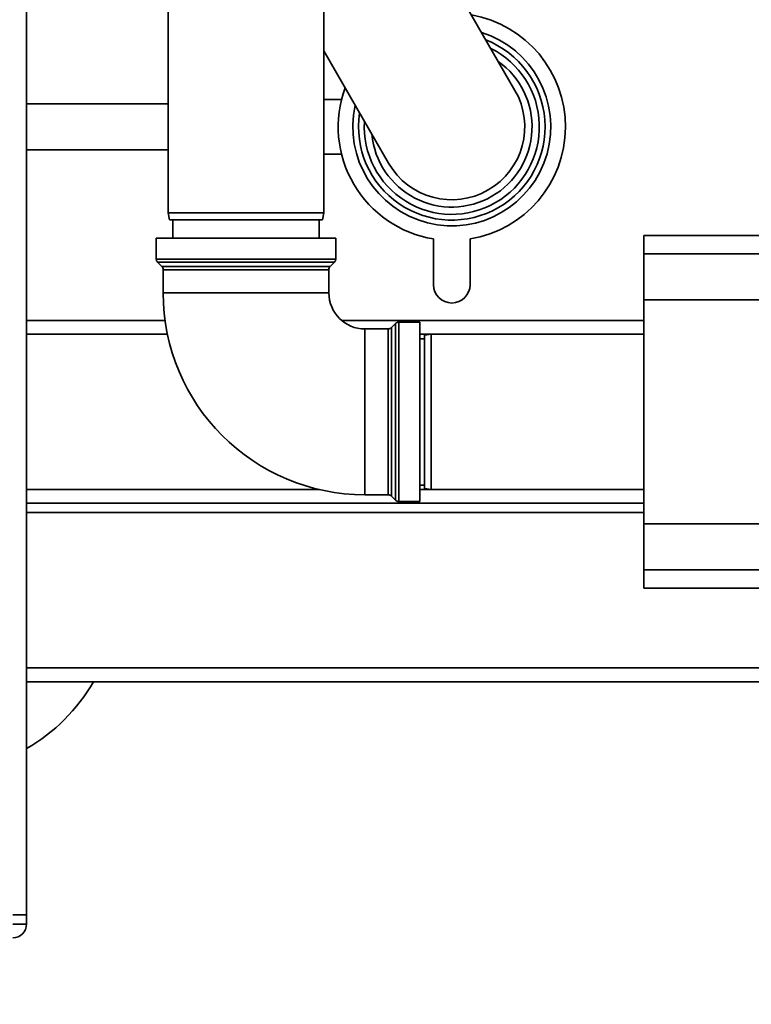
# Paper-space layout 'Blatt1' of a CAD drawing. Units: millimetres. Extents: x 0 to 5940, y 0 to 4200.
# Drawn here: x 1336 to 1496, y 703 to 918 of the extents above; entities that cross this region are included whole.
import ezdxf

# ---------------------------------------------------------------- set-up
doc = ezdxf.new("R2010")
doc.units = ezdxf.units.MM
doc.header["$LTSCALE"] = 10
doc.layers.add('1', color=7, linetype='Continuous')
doc.styles.add('SLDTEXTSTYLE0', font='TXT', dxfattribs={"width": 0.605})
doc.dimstyles.new('SLDDIMSTYLE0', dxfattribs={"dimtxt": 35, "dimasz": 25, "dimexe": 0, "dimexo": 0.0625, "dimgap": 8.75, "dimtad": 1, "dimdec": 1, "dimrnd": 1e-09, "dimzin": 4, "dimdsep": 46, "dimtxsty": 'SLDTEXTSTYLE0', "dimsah": 1, "dimcen": 0.09, "dimadec": 0, "dimazin": 1, "dimtfac": 1, "dimtdec": 1, "dimtofl": 0, "dimtmove": 0, "dimatfit": 3, "dimfxl": 1, "dimfrac": 2, "dimtolj": 1, "dimtzin": 12, "dimarcsym": 0})

# ---------------------------------------------------------------- blocks, each defined once
blk = doc.blocks.new('_D_5')
at = {"layer": '1'}
for p, q in [((1319.96, 1233.62), (692.43, 1233.62)), ((702.43, 580.55), (702.43, 1233.62)), ((1704.83, 580.55), (692.43, 580.55))]:
    blk.add_line(p, q, dxfattribs=at)
for points in [[(702.43, 1233.62), (698.43, 1208.62), (706.43, 1208.62)], [(702.43, 580.55), (706.43, 605.55), (698.43, 605.55)]]:
    blk.add_solid(points, dxfattribs=at)
at = {"layer": '1', "insert": (657.31, 828.22), "char_height": 35, "attachment_point": 1, "rotation": 90, "style": 'SLDTEXTSTYLE0'}
blk.add_mtext('ca. 700', dxfattribs=at)

psp = doc.layouts.new('Blatt1')

# ---------------------------------------------------------------- linework, layer by layer
at = {"color": 7, "linetype": 'Continuous', "lineweight": 35}
for p, q in [((1337.43, 852.62), (1337.43, 949.48)), ((1444.24, 902.92), (1418.14, 948.13)), ((1368.43, 931.12), (1368.43, 876.12)), ((1402.43, 876.12), (1402.43, 931.12)), ((1402.43, 911.55), (1416.62, 886.97)), ((1406.29, 900.95), (1402.43, 900.95)), ((1368.43, 899.95), (1337.43, 899.95)), ((1337.43, 889.95), (1368.43, 889.95)), ((1402.43, 888.95), (1406.31, 888.95)), ((1368.43, 876.12), (1368.69, 874.62)), ((1368.43, 876.12), (1385.43, 876.12)), ((1385.43, 874.62), (1368.69, 874.62)), ((1369.43, 874.62), (1369.43, 870.62)), ((1385.43, 876.12), (1402.43, 876.12)), ((1402.16, 874.62), (1385.43, 874.62)), ((1401.43, 870.62), (1401.43, 874.62)), ((1402.16, 874.62), (1402.43, 876.12)), ((1365.8, 870.62), (1365.8, 866.04)), ((1405.05, 870.62), (1365.8, 870.62)), ((1405.05, 866.04), (1405.05, 870.62)), ((1426.43, 870.42), (1426.43, 860.42)), ((1434.43, 860.42), (1434.43, 870.42)), ((1502.43, 871.15), (1472.43, 871.15)), ((1472.43, 871.15), (1472.43, 867.15)), ((1365.8, 866.04), (1405.05, 866.04)), ((1502.43, 867.15), (1472.43, 867.15)), ((1472.43, 867.15), (1472.43, 857.15)), ((1366.1, 865.33), (1367.01, 864.42)), ((1404.76, 865.33), (1366.1, 865.33)), ((1367.01, 864.42), (1403.85, 864.42)), ((1367.3, 863.71), (1367.3, 858.62)), ((1403.55, 863.71), (1367.3, 863.71)), ((1403.55, 858.62), (1403.55, 863.71)), ((1403.85, 864.42), (1404.76, 865.33)), ((1385.43, 858.62), (1367.3, 858.62)), ((1403.55, 858.62), (1385.43, 858.62)), ((1502.43, 857.15), (1472.43, 857.15)), ((1472.43, 857.15), (1472.43, 808.1)), ((1337.43, 852.62), (1337.43, 849.62)), ((1337.43, 852.62), (1367.71, 852.62)), ((1406.33, 852.62), (1472.43, 852.62)), ((1416.51, 850.75), (1411.43, 850.75)), ((1411.43, 850.75), (1411.43, 832.62)), ((1416.51, 814.5), (1416.51, 850.75)), ((1418.14, 851.96), (1417.22, 851.04)), ((1417.22, 851.04), (1417.22, 814.21)), ((1418.14, 832.62), (1418.14, 851.96)), ((1423.43, 852.25), (1418.84, 852.25)), ((1418.84, 852.25), (1418.84, 813)), ((1423.43, 852.25), (1423.43, 832.62)), ((1337.43, 815.62), (1337.43, 849.62)), ((1337.43, 849.62), (1368.23, 849.62)), ((1423.43, 849.62), (1472.43, 849.62)), ((1424.43, 848.62), (1423.43, 848.62)), ((1425.93, 849.62), (1424.43, 849.36)), ((1424.43, 815.89), (1424.43, 849.36)), ((1472.43, 849.62), (1425.93, 849.62)), ((1425.93, 849.62), (1425.93, 815.62)), ((1411.43, 832.62), (1411.43, 814.5)), ((1418.14, 813.29), (1418.14, 832.62)), ((1423.43, 832.62), (1423.43, 813)), ((1423.43, 816.62), (1424.43, 816.62)), ((1337.43, 815.62), (1337.43, 812.62)), ((1337.43, 815.62), (1401.53, 815.62)), ((1411.43, 814.5), (1416.51, 814.5)), ((1417.22, 814.21), (1418.14, 813.29)), ((1423.43, 815.62), (1472.43, 815.62)), ((1424.43, 815.89), (1425.93, 815.62)), ((1425.93, 815.62), (1472.43, 815.62)), ((1337.43, 812.62), (1472.43, 812.62)), ((1337.43, 722.62), (1337.43, 812.62)), ((1418.84, 813), (1423.43, 813)), ((1472.43, 810.62), (1337.43, 810.62)), ((1502.43, 808.1), (1472.43, 808.1)), ((1472.43, 808.1), (1472.43, 798.1)), ((1502.43, 798.1), (1472.43, 798.1)), ((1472.43, 798.1), (1472.43, 794.1)), ((1472.43, 794.1), (1502.43, 794.1)), ((1528.37, 776.62), (1337.43, 776.62)), ((1528.87, 773.62), (1337.43, 773.62)), ((1334.43, 722.62), (1337.43, 722.62)), ((1337.43, 722.62), (1337.43, 720.62)), ((1334.43, 720.62), (1337.43, 720.62))]:
    psp.add_line(p, q, dxfattribs=at)
for centre, radius, start, end in [((1430.43, 894.95), 24.85, 279.263, 80.07), ((1430.43, 894.95), 21.65, 167.4658, 72.5342), ((1430.43, 894.95), 20.4, 300, 68.5527), ((1430.43, 894.95), 19.15, 300, 63.5821), ((1430.43, 894.95), 17.55, 300, 54.6396), ((1430.43, 894.95), 24.85, 159.93, 260.737), ((1430.43, 894.95), 15.95, 210, 30), ((1430.43, 894.95), 20.4, 171.4473, 300), ((1430.43, 894.95), 19.15, 176.4179, 300), ((1430.43, 894.95), 17.55, 185.3604, 300), ((1366.8, 866.04), 1, 180, 225), ((1404.05, 866.04), 1, 315, 0), ((1366.3, 863.71), 1, 0, 45), ((1404.55, 863.71), 1, 135, 180), ((1430.43, 860.42), 4, 180, 0), ((1411.43, 858.62), 44.12, 180, 270), ((1411.43, 858.62), 7.88, 180, 270), ((1416.51, 851.75), 1, 270, 315), ((1418.84, 851.25), 1, 90, 135), ((1416.51, 813.5), 1, 45, 90), ((1418.84, 814), 1, 225, 270), ((1317.43, 793.62), 40, 300, 330), ((1334.43, 720.62), 3, 270, 0)]:
    psp.add_arc(centre, radius, start, end, dxfattribs=at)

# ---------------------------------------------------------------- dimensions: what is measured, and where the dimension line sits
at = {"layer": '1'}
dim = psp.add_linear_dim(base=(702.43, 1233.62), p1=(1714.83, 580.55), p2=(1317.43, 1233.62), angle=90, dimstyle='SLDDIMSTYLE0', dxfattribs=at)
dim.commit()
dim.dimension.update_dxf_attribs({"geometry": '_D_5', "text_midpoint": (702.43, 907.09), "dimtype": 160})

doc.saveas('drawing.dxf')
